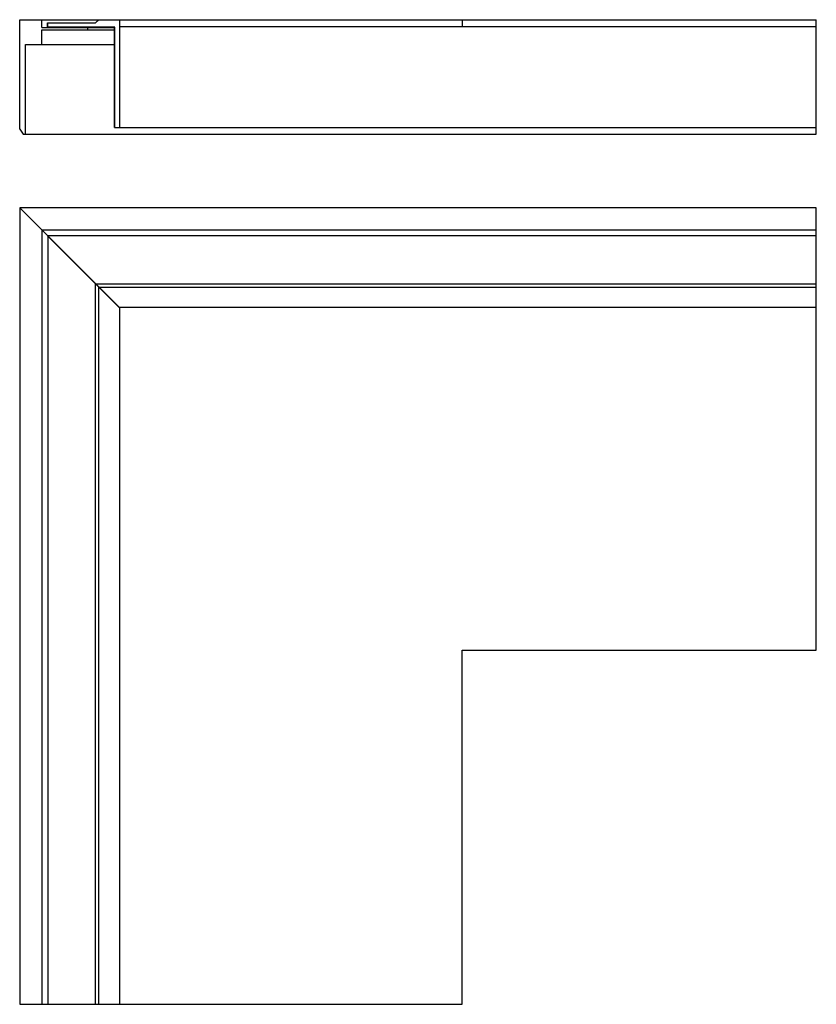
# Model space of a CAD drawing. Extents: x 116 to 464, y 2 to 431.
import ezdxf

# ---------------------------------------------------------------- set-up
doc = ezdxf.new("R2010")
doc.units = 0
doc.header["$LTSCALE"] = 32.67
doc.layers.get('0').update_dxf_attribs({"linetype": 'CONTINUOUS'})

msp = doc.modelspace()

# ---------------------------------------------------------------- linework, layer by layer
at = {"color": 7, "linetype": 'CONTINUOUS'}
for p, q in [((116.48, 383.51), (116.48, 431.31)), ((116.48, 431.31), (159.98, 431.31)), ((126.18, 427.96), (126.18, 431.31)), ((128.58, 428.01), (128.58, 430.01)), ((128.58, 430.01), (149.58, 430.01)), ((128.68, 428.01), (128.68, 430.01)), ((149.48, 430.01), (150.87, 431.31)), ((149.58, 430.01), (150.98, 431.31)), ((159.98, 431.31), (159.98, 384.31)), ((309.48, 431.31), (309.48, 428.31)), ((463.98, 381.31), (463.98, 431.31)), ((126.18, 427.96), (157.87, 427.96)), ((126.18, 420.51), (126.18, 426.86)), ((126.18, 426.86), (157.87, 426.86)), ((157.98, 428.01), (128.58, 428.01)), ((146.18, 426.86), (146.18, 427.96)), ((157.87, 384.31), (157.87, 428.01)), ((157.98, 384.31), (157.98, 428.01)), ((159.98, 428.31), (463.98, 428.31)), ((119.08, 381.31), (119.08, 420.51)), ((119.08, 420.51), (157.87, 420.51)), ((116.48, 383.51), (117.98, 381.31)), ((157.87, 384.31), (463.98, 384.31)), ((117.98, 381.31), (463.98, 381.31)), ((116.48, 349.15), (116.48, 1.65)), ((128.68, 336.94), (116.48, 349.15)), ((463.98, 349.15), (116.48, 349.15)), ((463.98, 305.65), (463.98, 349.15)), ((126.18, 339.45), (126.18, 1.65)), ((463.98, 339.45), (126.18, 339.45)), ((159.87, 305.65), (128.58, 336.94)), ((463.98, 336.94), (128.58, 336.94)), ((128.68, 337.05), (128.68, 1.65)), ((159.98, 305.75), (128.68, 337.05)), ((149.58, 1.65), (149.58, 315.94)), ((149.69, 316.04), (463.98, 316.04)), ((150.87, 314.65), (463.98, 314.65)), ((150.98, 1.65), (150.98, 314.75)), ((159.87, 305.65), (159.98, 305.65)), ((159.98, 305.65), (159.98, 305.75)), ((116.48, 1.65), (159.98, 1.65))]:
    msp.add_line(p, q, dxfattribs=at)
at = {"color": 3, "linetype": 'CONTINUOUS'}
for p, q in [((159.98, 431.31), (463.98, 431.31)), ((159.98, 305.65), (159.98, 1.65)), ((463.98, 305.65), (159.98, 305.65)), ((463.98, 156.15), (463.98, 305.65)), ((309.48, 156.15), (463.98, 156.15)), ((309.48, 1.65), (309.48, 156.15)), ((159.98, 1.65), (309.48, 1.65))]:
    msp.add_line(p, q, dxfattribs=at)

doc.saveas('drawing.dxf')
